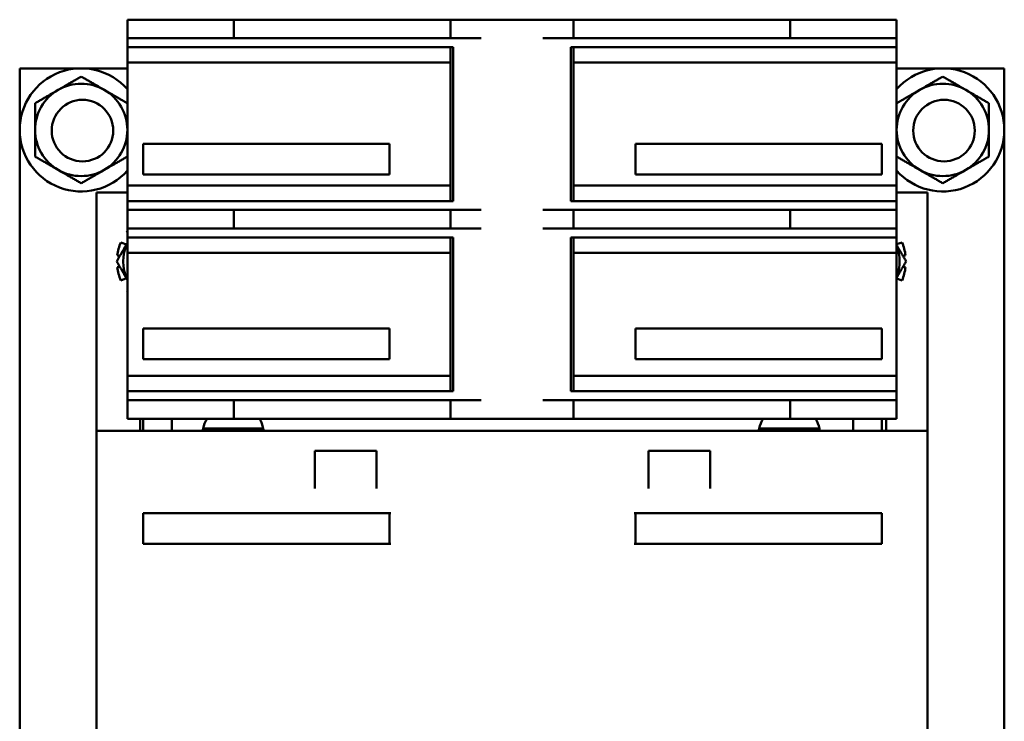
# Model space of a CAD drawing. Units: inches. Extents: x 3 to 143, y 2 to 112.
# Drawn here: x 105 to 109, y 49 to 51 of the extents above; entities that cross this region are included whole.
import ezdxf

# ---------------------------------------------------------------- set-up
doc = ezdxf.new("R2010")
doc.units = ezdxf.units.IN
doc.header["$LTSCALE"] = 6.666667
doc.header["$MEASUREMENT"] = 0
doc.layers.add('Visible (ANSI)', color=7, linetype='Continuous', lineweight=50)

msp = doc.modelspace()

# ---------------------------------------------------------------- linework, layer by layer
at = {"layer": 'Visible (ANSI)'}
for p, q in [((105.1666, 51.3867), (105.5996, 51.3867)), ((105.1666, 51.3117), (105.1666, 51.3867)), ((105.5996, 51.3867), (105.5996, 51.3117)), ((105.5996, 51.3867), (106.4791, 51.3867)), ((106.4791, 51.3867), (106.6041, 51.3867)), ((106.4791, 51.3117), (106.4791, 51.3867)), ((106.6041, 51.3867), (106.8541, 51.3867)), ((106.8541, 51.3867), (106.9791, 51.3867)), ((106.9791, 51.3867), (106.9791, 51.3117)), ((106.9791, 51.3867), (107.8585, 51.3867)), ((107.8585, 51.3867), (108.2916, 51.3867)), ((107.8585, 51.3117), (107.8585, 51.3867)), ((108.2916, 51.3867), (108.2916, 51.3117)), ((105.5996, 51.3117), (105.1666, 51.3117)), ((105.1666, 51.2754), (105.1666, 51.3117)), ((105.5996, 51.3117), (106.4791, 51.3117)), ((106.6041, 51.3117), (106.4791, 51.3117)), ((106.9791, 51.3117), (106.8541, 51.3117)), ((106.9791, 51.3117), (107.8585, 51.3117)), ((108.2916, 51.3117), (107.8585, 51.3117)), ((108.2916, 51.3117), (108.2916, 51.2754)), ((105.1666, 51.2129), (105.1666, 51.2754)), ((105.1666, 51.2754), (106.4791, 51.2754)), ((106.4791, 51.2129), (106.4791, 51.2754)), ((106.4791, 51.2754), (106.4895, 51.2754)), ((106.4895, 51.2754), (106.4895, 50.6504)), ((106.9686, 51.2754), (106.9791, 51.2754)), ((106.9686, 50.6504), (106.9686, 51.2754)), ((106.9791, 51.2754), (106.9791, 51.2129)), ((106.9791, 51.2754), (108.2916, 51.2754)), ((108.2916, 51.2754), (108.2916, 51.2129)), ((105.1666, 50.7129), (105.1666, 51.2129)), ((105.1666, 51.2129), (106.4791, 51.2129)), ((106.4791, 50.7129), (106.4791, 51.2129)), ((106.9791, 51.2129), (106.9791, 50.7129)), ((106.9791, 51.2129), (108.2916, 51.2129)), ((108.2916, 51.2129), (108.2916, 50.7129)), ((104.7291, 45.6892), (104.7291, 51.1892)), ((104.7291, 51.1892), (104.8785, 51.1892)), ((104.8785, 51.1892), (105.1666, 51.1892)), ((108.2916, 51.1892), (108.5797, 51.1892)), ((108.7291, 51.1892), (108.5797, 51.1892)), ((108.7291, 51.1892), (108.7291, 45.6892)), ((105.2311, 50.8833), (105.3561, 50.8833)), ((105.2311, 50.8833), (105.2311, 50.7583)), ((105.3561, 50.8833), (106.1061, 50.8833)), ((106.1061, 50.8833), (106.2311, 50.8833)), ((106.2311, 50.7583), (106.2311, 50.8833)), ((107.2311, 50.8833), (107.2311, 50.7583)), ((107.2311, 50.8833), (108.1061, 50.8833)), ((108.1061, 50.8833), (108.2311, 50.8833)), ((108.2311, 50.7583), (108.2311, 50.8833)), ((105.3561, 50.7583), (105.2311, 50.7583)), ((105.3561, 50.7583), (106.1061, 50.7583)), ((106.2311, 50.7583), (106.1061, 50.7583)), ((107.2311, 50.7583), (108.1061, 50.7583)), ((108.2311, 50.7583), (108.1061, 50.7583)), ((105.0416, 50.6854), (105.0416, 49.7167)), ((105.1666, 50.6854), (105.0416, 50.6854)), ((105.1666, 50.6504), (105.1666, 50.7129)), ((106.4791, 50.7129), (105.1666, 50.7129)), ((106.4791, 50.6504), (106.4791, 50.7129)), ((106.9791, 50.7129), (106.9791, 50.6504)), ((108.2916, 50.7129), (106.9791, 50.7129)), ((108.2916, 50.7129), (108.2916, 50.6504)), ((108.4166, 50.6854), (108.2916, 50.6854)), ((108.4166, 49.7167), (108.4166, 50.6854)), ((105.1666, 50.6142), (105.1666, 50.6504)), ((106.4791, 50.6504), (105.1666, 50.6504)), ((106.4895, 50.6504), (106.4791, 50.6504)), ((106.9791, 50.6504), (106.9686, 50.6504)), ((108.2916, 50.6504), (106.9791, 50.6504)), ((108.2916, 50.6504), (108.2916, 50.6142)), ((105.1666, 50.6142), (105.5996, 50.6142)), ((105.1666, 50.5392), (105.1666, 50.6142)), ((105.5996, 50.6142), (105.5996, 50.5392)), ((106.4791, 50.6142), (105.5996, 50.6142)), ((106.4791, 50.6142), (106.6041, 50.6142)), ((106.4791, 50.5392), (106.4791, 50.6142)), ((106.8541, 50.6142), (106.9791, 50.6142)), ((106.9791, 50.6142), (106.9791, 50.5392)), ((107.8585, 50.6142), (106.9791, 50.6142)), ((107.8585, 50.6142), (108.2916, 50.6142)), ((107.8585, 50.5392), (107.8585, 50.6142)), ((108.2916, 50.6142), (108.2916, 50.5392)), ((105.1637, 50.5244), (105.1666, 50.5219)), ((105.5996, 50.5392), (105.1666, 50.5392)), ((105.1666, 50.5029), (105.1666, 50.5392)), ((105.5996, 50.5392), (106.4791, 50.5392)), ((106.6041, 50.5392), (106.4791, 50.5392)), ((106.9791, 50.5392), (106.8541, 50.5392)), ((106.9791, 50.5392), (107.8585, 50.5392)), ((108.2916, 50.5392), (107.8585, 50.5392)), ((108.2916, 50.5392), (108.2916, 50.5029)), ((105.1628, 50.4743), (105.1396, 50.4827)), ((105.1666, 50.5029), (106.4791, 50.5029)), ((105.1666, 50.4404), (105.1666, 50.5029)), ((106.4791, 50.5029), (106.4895, 50.5029)), ((106.4791, 50.4404), (106.4791, 50.5029)), ((106.4895, 50.5029), (106.4895, 49.8779)), ((106.9686, 50.5029), (106.9791, 50.5029)), ((106.9686, 49.8779), (106.9686, 50.5029)), ((106.9791, 50.5029), (106.9791, 50.4404)), ((106.9791, 50.5029), (108.2916, 50.5029)), ((108.2916, 50.5029), (108.2916, 50.4404)), ((108.3135, 50.4827), (108.2916, 50.4747)), ((105.1666, 50.4404), (106.4791, 50.4404)), ((105.1666, 49.9404), (105.1666, 50.4404)), ((106.4791, 49.9404), (106.4791, 50.4404)), ((106.9791, 50.4404), (106.9791, 49.9404)), ((106.9791, 50.4404), (108.2916, 50.4404)), ((108.2916, 50.4404), (108.2916, 49.9404)), ((105.1253, 50.4295), (105.1359, 50.4276)), ((108.3172, 50.4276), (108.3278, 50.4295)), ((105.1359, 50.3832), (105.1253, 50.3814)), ((108.3278, 50.3814), (108.3172, 50.3832)), ((105.1396, 50.3282), (105.1628, 50.3366)), ((108.2916, 50.3361), (108.3135, 50.3282)), ((105.1666, 50.2889), (105.1637, 50.2865)), ((105.2311, 50.1333), (105.3561, 50.1333)), ((105.2311, 50.1333), (105.2311, 50.0083)), ((106.1061, 50.1333), (105.3561, 50.1333)), ((106.1061, 50.1333), (106.2311, 50.1333)), ((106.2311, 50.0083), (106.2311, 50.1333)), ((108.1061, 50.1333), (107.2311, 50.1333)), ((107.2311, 50.1333), (107.2311, 50.0083)), ((108.1061, 50.1333), (108.2311, 50.1333)), ((108.2311, 50.0083), (108.2311, 50.1333)), ((105.3561, 50.0083), (105.2311, 50.0083)), ((105.3561, 50.0083), (106.1061, 50.0083)), ((106.2311, 50.0083), (106.1061, 50.0083)), ((107.2311, 50.0083), (108.1061, 50.0083)), ((108.2311, 50.0083), (108.1061, 50.0083)), ((106.4791, 49.9404), (105.1666, 49.9404)), ((105.1666, 49.8779), (105.1666, 49.9404)), ((106.4791, 49.8779), (106.4791, 49.9404)), ((106.9791, 49.9404), (106.9791, 49.8779)), ((108.2916, 49.9404), (106.9791, 49.9404)), ((108.2916, 49.9404), (108.2916, 49.8779)), ((105.1666, 49.8417), (105.1666, 49.8779)), ((106.4791, 49.8779), (105.1666, 49.8779)), ((105.1666, 49.8417), (105.5996, 49.8417)), ((105.1666, 49.7667), (105.1666, 49.8417)), ((105.5996, 49.8417), (105.5996, 49.7667)), ((106.4791, 49.8417), (105.5996, 49.8417)), ((106.4895, 49.8779), (106.4791, 49.8779)), ((106.4791, 49.8417), (106.6041, 49.8417)), ((106.4791, 49.7667), (106.4791, 49.8417)), ((106.8541, 49.8417), (106.9791, 49.8417)), ((106.9791, 49.8779), (106.9686, 49.8779)), ((108.2916, 49.8779), (106.9791, 49.8779)), ((106.9791, 49.8417), (106.9791, 49.7667)), ((107.8585, 49.8417), (106.9791, 49.8417)), ((107.8585, 49.8417), (108.2916, 49.8417)), ((107.8585, 49.7667), (107.8585, 49.8417)), ((108.2916, 49.8779), (108.2916, 49.8417)), ((108.2916, 49.8417), (108.2916, 49.7667)), ((105.5996, 49.7667), (105.1666, 49.7667)), ((105.2191, 49.7167), (105.2191, 49.7667)), ((105.2311, 49.7167), (105.2311, 49.7667)), ((105.3465, 49.7167), (105.3465, 49.7667)), ((106.4791, 49.7667), (105.5996, 49.7667)), ((106.6041, 49.7667), (106.4791, 49.7667)), ((106.8541, 49.7667), (106.6041, 49.7667)), ((106.9791, 49.7667), (106.8541, 49.7667)), ((107.8585, 49.7667), (106.9791, 49.7667)), ((108.2916, 49.7667), (107.8585, 49.7667)), ((108.1156, 49.7667), (108.1156, 49.7167)), ((108.2311, 49.7667), (108.2311, 49.7167)), ((108.2491, 49.7167), (108.2491, 49.7667)), ((105.4743, 49.7269), (105.5369, 49.7269)), ((105.5369, 49.7269), (105.6561, 49.7269)), ((105.6561, 49.7269), (105.7188, 49.7269)), ((107.7334, 49.7269), (107.7961, 49.7269)), ((107.7961, 49.7269), (107.9152, 49.7269)), ((107.9152, 49.7269), (107.9779, 49.7269)), ((108.4166, 49.7167), (105.0416, 49.7167)), ((105.0416, 49.7167), (105.0416, 48.2167)), ((108.4166, 48.2167), (108.4166, 49.7167)), ((106.178, 49.6357), (105.928, 49.6357)), ((105.928, 49.4829), (105.928, 49.6357)), ((106.178, 49.6357), (106.178, 49.4829)), ((107.2841, 49.6357), (107.5341, 49.6357)), ((107.2841, 49.6357), (107.2841, 49.4829)), ((107.5341, 49.6357), (107.5341, 49.4829)), ((105.2311, 49.3833), (105.3561, 49.3833)), ((105.2311, 49.3833), (105.2311, 49.2583)), ((106.1061, 49.3833), (105.3561, 49.3833)), ((106.1061, 49.3833), (106.2311, 49.3833)), ((106.2364, 49.3833), (106.2311, 49.3833)), ((106.2311, 49.2583), (106.2311, 49.3833)), ((107.2311, 49.3833), (107.2258, 49.3833)), ((108.1061, 49.3833), (107.2311, 49.3833)), ((107.2311, 49.3833), (107.2311, 49.2583)), ((108.1061, 49.3833), (108.2311, 49.3833)), ((108.2311, 49.2583), (108.2311, 49.3833)), ((105.3561, 49.2583), (105.2311, 49.2583)), ((106.1061, 49.2583), (105.3561, 49.2583)), ((106.2311, 49.2583), (106.1061, 49.2583)), ((106.2311, 49.2583), (106.2364, 49.2583)), ((107.2258, 49.2583), (107.2311, 49.2583)), ((108.1061, 49.2583), (107.2311, 49.2583)), ((108.2311, 49.2583), (108.1061, 49.2583))]:
    msp.add_line(p, q, dxfattribs=at)
for centre in [(104.9841, 50.9364), (108.4841, 50.9364)]:
    msp.add_circle(centre, 0.125, dxfattribs=at)
for centre, radius, start, end in [((104.9791, 50.9392), 0.25, 41.4096, 318.5904), ((108.4791, 50.9392), 0.25, 221.4096, 138.5904), ((104.9791, 50.9392), 0.1875, 60, 120), ((108.4791, 50.9392), 0.1875, 60, 120), ((104.9791, 50.9392), 0.1875, 120, 180), ((104.9791, 50.9392), 0.1875, 0, 60), ((108.4791, 50.9392), 0.1875, 120, 180), ((108.4791, 50.9392), 0.1875, 0, 60), ((104.9791, 50.9392), 0.1875, 180, 240), ((104.9791, 50.9392), 0.1875, 300, 0), ((108.4791, 50.9392), 0.1875, 180, 240), ((108.4791, 50.9392), 0.1875, 300, 0), ((104.9791, 50.9392), 0.1875, 240, 300), ((108.4791, 50.9392), 0.1875, 240, 300), ((105.3216, 50.4054), 0.1977, 141.6353, 143.0106), ((105.3216, 50.4054), 0.1977, 156.9894, 173.0106), ((108.1316, 50.4054), 0.1977, 6.9894, 23.0106), ((105.3216, 50.4054), 0.1719, 154.3807, 205.6193), ((108.1316, 50.4054), 0.1719, 338.5557, 21.4443), ((105.3216, 50.4054), 0.1977, 186.9894, 203.0106), ((108.1316, 50.4054), 0.1977, 336.9894, 353.0106), ((105.3216, 50.4054), 0.1977, 216.9894, 218.3647), ((105.5965, 49.7009), 0.125, 148.2286, 167.9948), ((105.5965, 49.7009), 0.125, 12.0052, 31.7714), ((107.8556, 49.7009), 0.125, 148.2286, 167.9948), ((107.8556, 49.7009), 0.125, 12.0052, 31.7714), ((105.5965, 49.7009), 0.125, 167.9948, 172.7308), ((105.5965, 49.7009), 0.125, 7.2692, 12.0052), ((107.8556, 49.7009), 0.125, 167.9948, 172.7308), ((107.8556, 49.7009), 0.125, 7.2692, 12.0052)]:
    msp.add_arc(centre, radius, start, end, dxfattribs=at)
for points, weights in [([(104.8853, 51.1016), (104.9288, 51.1267), (104.9791, 51.1557)], [1.85503301834, 1.85503301834, 1.72184763989]), ([(104.9791, 51.1557), (105.0293, 51.1267), (105.0728, 51.1016)], [1.72184763989, 1.85503301834, 1.85503301834]), ([(108.3853, 51.1016), (108.4288, 51.1267), (108.4791, 51.1557)], [1.85503301834, 1.85503301834, 1.72184763989]), ([(108.4791, 51.1557), (108.5293, 51.1267), (108.5728, 51.1016)], [1.72184763989, 1.85503301834, 1.85503301834]), ([(104.7916, 51.0474), (104.8418, 51.0764), (104.8853, 51.1016)], [1.72184763989, 1.85503301834, 1.85503301834]), ([(105.0728, 51.1016), (105.1163, 51.0764), (105.1666, 51.0474)], [1.85503301834, 1.85503301834, 1.72184763989]), ([(108.2916, 51.0474), (108.3418, 51.0764), (108.3853, 51.1016)], [1.72184763989, 1.85503301834, 1.85503301834]), ([(108.5728, 51.1016), (108.6163, 51.0764), (108.6666, 51.0474)], [1.85503301834, 1.85503301834, 1.72184763989]), ([(104.7916, 50.9392), (104.7916, 50.9894), (104.7916, 51.0474)], [1.85503301834, 1.85503301834, 1.72184763989]), ([(108.6666, 51.0474), (108.6666, 50.9894), (108.6666, 50.9392)], [1.72184763989, 1.85503301834, 1.85503301834]), ([(104.7916, 50.8309), (104.7916, 50.8889), (104.7916, 50.9392)], [1.72184763989, 1.85503301834, 1.85503301834]), ([(108.6666, 50.9392), (108.6666, 50.8889), (108.6666, 50.8309)], [1.85503301834, 1.85503301834, 1.72184763989]), ([(104.8853, 50.7768), (104.8418, 50.8019), (104.7916, 50.8309)], [1.85503301834, 1.85503301834, 1.72184763989]), ([(105.1666, 50.8309), (105.1163, 50.8019), (105.0728, 50.7768)], [1.72184763989, 1.85503301834, 1.85503301834]), ([(108.3853, 50.7768), (108.3418, 50.8019), (108.2916, 50.8309)], [1.85503301834, 1.85503301834, 1.72184763989]), ([(108.6666, 50.8309), (108.6163, 50.8019), (108.5728, 50.7768)], [1.72184763989, 1.85503301834, 1.85503301834]), ([(104.9791, 50.7227), (104.9288, 50.7517), (104.8853, 50.7768)], [1.72184763989, 1.85503301834, 1.85503301834]), ([(105.0728, 50.7768), (105.0293, 50.7517), (104.9791, 50.7227)], [1.85503301834, 1.85503301834, 1.72184763989]), ([(108.4791, 50.7227), (108.4288, 50.7517), (108.3853, 50.7768)], [1.72184763989, 1.85503301834, 1.85503301834]), ([(108.5728, 50.7768), (108.5293, 50.7517), (108.4791, 50.7227)], [1.85503301834, 1.85503301834, 1.72184763989]), ([(105.1231, 50.4054), (105.1463, 50.4457), (105.1666, 50.4808)], [1.10906450004, 1.09505685379, 1.02173301342]), ([(108.2916, 50.4721), (108.3095, 50.441), (108.33, 50.4054)], [1.03794970311, 1.09668213262, 1.10906450004]), ([(105.1666, 50.3301), (105.1463, 50.3651), (105.1231, 50.4054)], [1.02173301342, 1.09505685379, 1.10906450004]), ([(108.33, 50.4054), (108.3095, 50.3698), (108.2916, 50.3388)], [1.10906450004, 1.09668213262, 1.03794970311])]:
    msp.add_rational_spline(points, weights, degree=2, dxfattribs=at)

doc.saveas('drawing.dxf')
